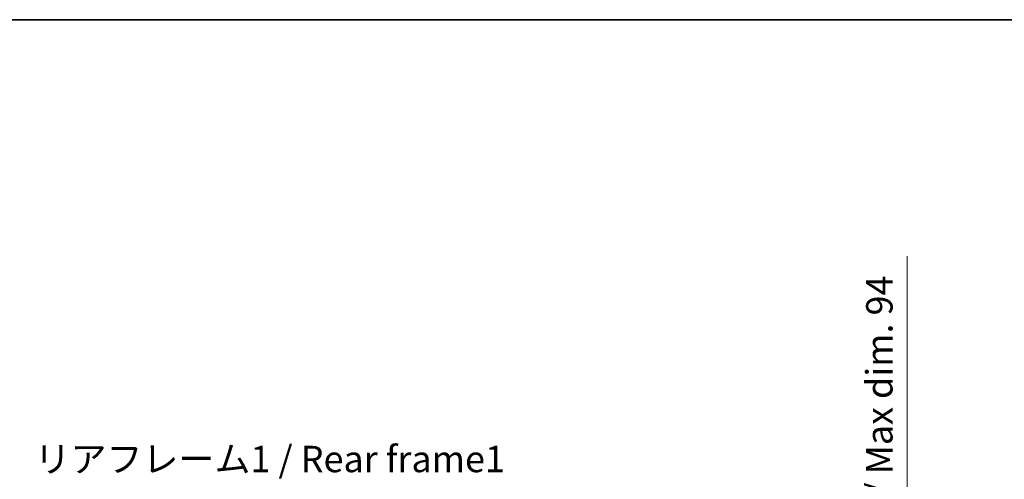
# Model space of a CAD drawing. Units: millimetres. Extents: x 4 to 9067, y -2 to 1122.
# Drawn here: x 2010 to 2384, y 947 to 1122 of the extents above; entities that cross this region are included whole.
import ezdxf

# ---------------------------------------------------------------- set-up
doc = ezdxf.new("R2010")
doc.units = ezdxf.units.MM
for name, color, linetype, lineweight in [('Border (ISO)', 7, 'Continuous', 35), ('Dimension (ISO)', 7, 'Continuous', 18), ('Dimension (ISO) @ 1', 7, 'Continuous', 18), ('Symbol (ISO)', 7, 'Continuous', 18)]:
    doc.layers.add(name, color=color, linetype=linetype, lineweight=lineweight)
doc.styles.add('Note Text (TK)', font='MS PGothic.ttf')
doc.dimstyles.new('Default - Method 1b (TK)', dxfattribs={"dimscale": 3, "dimtxt": 2.5, "dimasz": 2.5, "dimexe": 1, "dimexo": 1.5, "dimgap": 1, "dimtad": 1, "dimtoh": 1, "dimrnd": 1e-08, "dimdsep": 46, "dimtxsty": 'Note Text (TK)', "dimcen": 0.09, "dimdle": 5, "dimclrd": 100, "dimclre": 100, "dimclrt": 7, "dimadec": 1, "dimazin": 1, "dimtfac": 1, "dimtmove": 0, "dimatfit": 3, "dimfxl": 0, "dimtolj": 1, "dimlwd": -1, "dimlwe": -1, "dimarcsym": 0})

# ---------------------------------------------------------------- blocks, each defined once
blk = doc.blocks.new('図面枠 tk図枠')
at = {"layer": 'Border (ISO)'}
blk.add_line((14.5, 289), (405.5, 289), dxfattribs=at)
blk = doc.blocks.new('*D82')
at = {"layer": 'Defpoints', "color": 0, "transparency": 16777216}
for p in [(2269.01, 868.64), (2269.01, 774.64), (2346.87, 774.64)]:
    blk.add_point(p, dxfattribs=at)
at = {"layer": 'Dimension (ISO)', "color": 100, "transparency": 16777216}
for p, q in [((2346.87, 868.64), (2346.87, 1031.79)), ((2275.01, 868.64), (2350.87, 868.64)), ((2346.87, 784.64), (2346.87, 858.64)), ((2275.01, 774.64), (2350.87, 774.64))]:
    blk.add_line(p, q, dxfattribs=at)
for points in [[(2345.2, 858.64), (2348.54, 858.64), (2346.87, 868.64)], [(2345.2, 784.64), (2348.54, 784.64), (2346.87, 774.64)]]:
    blk.add_solid(points, dxfattribs=at)
at = {"layer": 'Dimension (ISO)', "color": 7, "transparency": 16777216, "insert": (2336.28, 882.96), "char_height": 10, "attachment_point": 4, "rotation": 90, "style": 'Note Text (TK)'}
blk.add_mtext('\\A1;\\fＭＳ Ｐゴシック|b0|i0;\\H10.0000;有効寸法 / Max dim. 94', dxfattribs=at)

msp = doc.modelspace()

# ---------------------------------------------------------------- block references
at = {"xscale": 4, "yscale": 4, "zscale": 4}
msp.add_blockref('図面枠 tk図枠', (1129.4499, -34.4893), dxfattribs=at)

# ---------------------------------------------------------------- texts
at = {"layer": 'Symbol (ISO)', "color": 7, "insert": (2016.0345, 959.8267), "char_height": 10, "width": 179.12281, "attachment_point": 1, "line_spacing_factor": 1.5, "style": 'Note Text (TK)'}
msp.add_mtext('{\\fＭＳ Ｐゴシック|b0|i0;リアフレーム1 / Rear frame1}', dxfattribs=at)

# ---------------------------------------------------------------- dimensions: what is measured, and where the dimension line sits
at = {"layer": 'Dimension (ISO) @ 1', "color": 100, "true_color": 0x00ff3f}
dim = msp.add_linear_dim(base=(2346.8701, 774.6381), p1=(2269.0094, 868.6381), p2=(2269.0094, 774.6381), angle=270, text='\\fＭＳ Ｐゴシック|b0|i0;\\H10.0000;有効寸法 / Max dim. <>', dimstyle='Default - Method 1b (TK)', override={"dimscale": 1, "dimtxt": 10, "dimasz": 10, "dimexe": 4, "dimexo": 6, "dimgap": 4, "dimtoh": 0, "dimdec": 2, "dimcen": 0.36, "dimtol": 0, "dimlim": 0, "dimtp": 0, "dimtm": 0, "dimtdec": 2, "dimtix": 0, "dimtofl": 0, "dimtmove": 0, "dimatfit": 2}, dxfattribs=at)
dim.commit()
dim.dimension.update_dxf_attribs({"geometry": '*D82', "text_midpoint": (2346.8701, 955.3714), "dimtype": 128})

doc.saveas('drawing.dxf')
